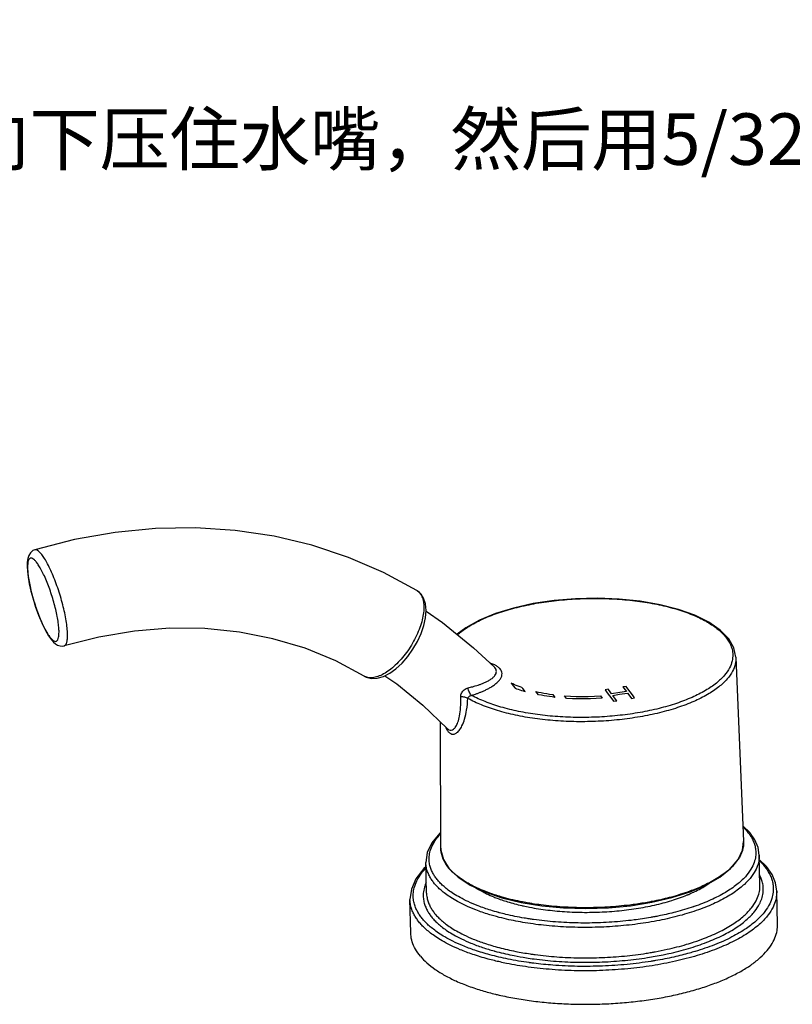
# Model space of a CAD drawing. Units: inches. Extents: x -9390 to -8627, y -20607 to -19924.
# Drawn here: x -9038 to -9015, y -20114 to -20085 of the extents above; entities that cross this region are included whole.
import ezdxf

# ---------------------------------------------------------------- set-up
doc = ezdxf.new("R2010")
doc.units = ezdxf.units.IN
doc.header["$MEASUREMENT"] = 0
doc.styles.get("Standard").update_dxf_attribs({"font": 'txt', "bigfont": 'gbcbig.shx'})

msp = doc.modelspace()

# ---------------------------------------------------------------- linework, layer by layer
at = {"color": 7, "linetype": 'Continuous'}
for p, q in [((-9037.18556, -20100.53736), (-9037.18591, -20100.53746)), ((-9036.7851, -20103.03914), (-9036.68998, -20103.17079)), ((-9036.32363, -20103.33137), (-9036.32337, -20103.33129)), ((-9016.74605, -20103.66336), (-9016.52382, -20109.03816)), ((-9027.58515, -20104.21364), (-9027.58604, -20104.21311)), ((-9016.34016, -20108.76818), (-9016.54306, -20108.57286)), ((-9025.27377, -20109.56236), (-9025.10651, -20109.82658)), ((-9016.04737, -20110.3183), (-9016.06703, -20109.43223)), ((-9015.85625, -20109.75907), (-9016.06427, -20109.55689)), ((-9025.7846, -20109.64939), (-9025.78464, -20109.64782)), ((-9025.76493, -20110.53604), (-9025.78464, -20109.64782)), ((-9026.22531, -20111.69657), (-9026.24693, -20110.72189)), ((-9015.53594, -20111.45942), (-9015.55756, -20110.48474)), ((-9023.01043, -20110.80875), (-9022.4081, -20110.90743)), ((-9019.81549, -20110.90486), (-9019.19327, -20110.80508))]:
    msp.add_line(p, q, dxfattribs=at)
at = {"color": 0, "linetype": 'Continuous'}
for p, q in [((-9026.04972, -20101.72529), (-9026.04964, -20101.72534)), ((-9026.04964, -20101.72534), (-9025.9623, -20101.80077)), ((-9025.92529, -20101.83245), (-9025.97065, -20101.78476)), ((-9023.79153, -20103.94611), (-9023.79179, -20103.94585)), ((-9023.77277, -20103.96642), (-9023.79153, -20103.94611)), ((-9022.5017, -20104.75871), (-9022.57539, -20104.66355)), ((-9020.46956, -20104.60009), (-9020.56161, -20104.615)), ((-9019.94786, -20104.5184), (-9020.03993, -20104.53247)), ((-9022.08407, -20104.75292), (-9022.02182, -20104.83437)), ((-9021.68331, -20104.86551), (-9021.74064, -20104.78995)), ((-9020.69501, -20104.79474), (-9020.64506, -20104.86147)), ((-9020.31187, -20104.94841), (-9020.21982, -20104.9335)), ((-9019.79019, -20104.86588), (-9019.69812, -20104.85181)), ((-9025.34578, -20109.23316), (-9025.35697, -20105.5534)), ((-9025.15849, -20105.7427), (-9025.15845, -20105.74273))]:
    msp.add_line(p, q, dxfattribs=at)
at = {"color": 7, "linetype": 'Continuous'}
for points in [[(-9026.04964, -20101.72534), (-9027.01751, -20101.1988), (-9028.03786, -20100.75709), (-9029.10329, -20100.40376), (-9030.20646, -20100.14142), (-9031.33997, -20099.97195), (-9032.49638, -20099.89662), (-9033.66738, -20099.91604), (-9034.84494, -20100.03007), (-9036.02103, -20100.23787), (-9037.18591, -20100.53746)], [(-9037.18557, -20100.53736), (-9037.2414, -20100.5615), (-9037.31124, -20100.62034), (-9037.36034, -20100.69955), (-9037.38956, -20100.79113), (-9037.40422, -20100.89591), (-9037.40713, -20101.01852), (-9037.3985, -20101.16358), (-9037.37746, -20101.33318), (-9037.34309, -20101.52652), (-9037.29497, -20101.74019), (-9037.23343, -20101.96849), (-9037.15954, -20102.20407), (-9037.07515, -20102.43828), (-9036.98276, -20102.66162), (-9036.88517, -20102.8648), (-9036.7851, -20103.03914)], [(-9027.58604, -20104.21311), (-9027.52453, -20104.2445), (-9027.37276, -20104.28297), (-9027.20205, -20104.27649), (-9027.02236, -20104.2248), (-9026.83887, -20104.13111), (-9026.65571, -20103.9993), (-9026.47859, -20103.83507), (-9026.31296, -20103.64518), (-9026.1626, -20103.43521), (-9026.03131, -20103.21075), (-9025.92309, -20102.97784), (-9025.84233, -20102.74422), (-9025.7926, -20102.51762), (-9025.77655, -20102.30465), (-9025.79599, -20102.11283), (-9025.85056, -20101.94917), (-9025.92517, -20101.83259)], [(-9016.95541, -20103.12738), (-9017.2015, -20102.87579), (-9017.53546, -20102.64596), (-9017.94649, -20102.44397), (-9018.42453, -20102.27302), (-9018.95889, -20102.13577), (-9019.53813, -20102.03446), (-9020.1498, -20101.97084), (-9020.7808, -20101.94604), (-9021.41759, -20101.96048), (-9022.04651, -20102.01383), (-9022.65405, -20102.10505), (-9023.22722, -20102.23238), (-9023.75369, -20102.39348), (-9024.22217, -20102.58555), (-9024.62222, -20102.80541), (-9024.87408, -20102.9963)], [(-9027.58515, -20104.21364), (-9028.40728, -20103.7749), (-9029.3035, -20103.40676), (-9030.24319, -20103.12585), (-9031.21872, -20102.93416), (-9032.22224, -20102.83309), (-9033.24568, -20102.82336), (-9034.2808, -20102.90509), (-9035.31919, -20103.0777), (-9036.32363, -20103.33137)], [(-9036.69015, -20103.17059), (-9036.6397, -20103.22566), (-9036.58082, -20103.27614), (-9036.51725, -20103.31404), (-9036.44549, -20103.33726), (-9036.36757, -20103.34024), (-9036.32336, -20103.33129)], [(-9016.74605, -20103.66336), (-9016.80337, -20103.393), (-9016.95541, -20103.12738)], [(-9026.9842, -20104.20531), (-9026.63427, -20104.44518), (-9025.86884, -20105.06525), (-9025.15855, -20105.74263)], [(-9025.34721, -20108.76297), (-9025.37997, -20108.78999), (-9025.60989, -20109.0703), (-9025.74464, -20109.35879), (-9025.78464, -20109.64782)], [(-9016.06703, -20109.43223), (-9016.1001, -20109.20845), (-9016.19062, -20108.98611), (-9016.34016, -20108.76818)], [(-9025.34579, -20109.23212), (-9025.3435, -20109.29036), (-9025.27377, -20109.56236)], [(-9018.07712, -20110.49835), (-9017.60783, -20110.29772), (-9017.21225, -20110.07078), (-9016.89968, -20109.8222), (-9016.67818, -20109.55785), (-9016.55307, -20109.28505), (-9016.52382, -20109.03816)], [(-9025.78192, -20109.77035), (-9025.84343, -20109.82395), (-9026.07277, -20110.11804), (-9026.20717, -20110.41978), (-9026.24693, -20110.72189)], [(-9025.10651, -20109.82658), (-9024.84459, -20110.07558), (-9024.49461, -20110.3029), (-9024.06536, -20110.50346)], [(-9015.55756, -20110.48474), (-9015.5938, -20110.24001), (-9015.69287, -20109.99703), (-9015.85625, -20109.75907)], [(-9024.06536, -20110.50346), (-9023.56695, -20110.67318), (-9023.01043, -20110.80875)], [(-9019.19327, -20110.80508), (-9018.60952, -20110.66862), (-9018.07712, -20110.49835)], [(-9022.4081, -20110.90743), (-9021.77325, -20110.96719), (-9021.11989, -20110.98681), (-9020.46246, -20110.96588), (-9019.81549, -20110.90486)]]:
    msp.add_lwpolyline(points, dxfattribs=at)
at = {"color": 0, "linetype": 'Continuous'}
for points in [[(-9025.97065, -20101.78476), (-9026.03271, -20101.73605), (-9026.04971, -20101.7253)], [(-9025.77801, -20102.32403), (-9025.29609, -20102.65432), (-9024.39115, -20103.38765), (-9023.79155, -20103.94608)], [(-9023.29994, -20104.41974), (-9023.23477, -20104.50129), (-9023.18118, -20104.56882)], [(-9022.98523, -20104.54705), (-9023.03809, -20104.52841), (-9023.08976, -20104.50923), (-9023.14733, -20104.48664), (-9023.19637, -20104.46633), (-9023.25084, -20104.44248), (-9023.29994, -20104.41974)], [(-9023.18118, -20104.56882), (-9023.14222, -20104.58319), (-9023.09464, -20104.60004), (-9023.04615, -20104.61647), (-9022.9968, -20104.63246), (-9022.9466, -20104.648), (-9022.89361, -20104.66366)], [(-9022.89361, -20104.66366), (-9022.95881, -20104.58055), (-9022.98523, -20104.54705)], [(-9022.57539, -20104.66355), (-9022.50531, -20104.67927), (-9022.42511, -20104.69596), (-9022.34356, -20104.71158), (-9022.26075, -20104.72612), (-9022.17674, -20104.73956), (-9022.08407, -20104.75292)], [(-9020.56161, -20104.615), (-9020.49632, -20104.70128), (-9020.43102, -20104.78819), (-9020.36572, -20104.87574), (-9020.31187, -20104.94841)], [(-9020.36862, -20104.73373), (-9020.43392, -20104.6471), (-9020.46956, -20104.60009)], [(-9019.939, -20104.66611), (-9020.13159, -20104.69602), (-9020.36862, -20104.73373)], [(-9020.33674, -20104.77626), (-9020.14418, -20104.74555), (-9019.90712, -20104.70864)], [(-9020.03993, -20104.53247), (-9019.97464, -20104.61875), (-9019.939, -20104.66611)], [(-9019.69812, -20104.85181), (-9019.76342, -20104.76374), (-9019.82872, -20104.6763), (-9019.89402, -20104.5895), (-9019.94786, -20104.5184)], [(-9019.90712, -20104.70864), (-9019.84182, -20104.79621), (-9019.79019, -20104.86588)], [(-9022.02182, -20104.83437), (-9022.10276, -20104.82433), (-9022.18289, -20104.81336), (-9022.26214, -20104.80145), (-9022.34044, -20104.78862), (-9022.41775, -20104.77488), (-9022.5017, -20104.75871)], [(-9021.74064, -20104.78995), (-9021.57135, -20104.80143), (-9021.40025, -20104.80872), (-9021.22795, -20104.8118), (-9021.05504, -20104.81066), (-9020.87199, -20104.80486), (-9020.69501, -20104.79474)], [(-9020.64506, -20104.86147), (-9020.81541, -20104.87211), (-9020.98651, -20104.87885), (-9021.15783, -20104.88167), (-9021.32884, -20104.88055), (-9021.50959, -20104.87506), (-9021.68331, -20104.86551)], [(-9020.21982, -20104.9335), (-9020.28512, -20104.84543), (-9020.33674, -20104.77626)]]:
    msp.add_lwpolyline(points, dxfattribs=at)
at = {"color": 7, "linetype": 'Continuous'}
for points, start_tangent, end_tangent in [([(-9036.99845, -20100.65148), (-9037.07046, -20100.57816), (-9037.1376, -20100.53899), (-9037.18548, -20100.53765)], (-0.64123144, 0.76734754), (-0.96830788, -0.24975958)), ([(-9036.32345, -20103.33102), (-9036.31414, -20103.32779), (-9036.26961, -20103.28192), (-9036.24051, -20103.19386), (-9036.22756, -20103.06675), (-9036.23106, -20102.90411), (-9036.25096, -20102.71102), (-9036.28662, -20102.49371), (-9036.33692, -20102.25891), (-9036.40033, -20102.01387), (-9036.47477, -20101.76654), (-9036.55787, -20101.5247), (-9036.6474, -20101.29493), (-9036.74065, -20101.08447), (-9036.83319, -20100.90297), (-9036.92039, -20100.75767), (-9036.99845, -20100.65148)], (0.96653171, 0.25654718), (-0.64119363, 0.76737913)), ([(-9037.14931, -20100.87907), (-9037.21163, -20100.81557), (-9037.26977, -20100.78153), (-9037.31965, -20100.78319), (-9037.358, -20100.82286), (-9037.38293, -20100.8991), (-9037.3938, -20101.0092), (-9037.39038, -20101.1501), (-9037.37272, -20101.31741), (-9037.3414, -20101.50574), (-9037.29738, -20101.70924), (-9037.24203, -20101.92163), (-9037.17714, -20102.13601), (-9037.10478, -20102.34563), (-9037.02689, -20102.5448), (-9036.94583, -20102.72722), (-9036.86546, -20102.88453), (-9036.78978, -20103.01045), (-9036.72216, -20103.10239)], (-0.64125507, 0.76732779), (0.64117288, -0.76739647)), ([(-9036.65986, -20103.16587), (-9036.60172, -20103.19991), (-9036.55184, -20103.19827), (-9036.51348, -20103.15861), (-9036.48855, -20103.08239), (-9036.47767, -20102.97229), (-9036.48109, -20102.8314), (-9036.49874, -20102.6641), (-9036.53006, -20102.47578), (-9036.57407, -20102.27229), (-9036.62942, -20102.05991), (-9036.6943, -20101.84553), (-9036.76665, -20101.63591), (-9036.84454, -20101.43674), (-9036.9256, -20101.25431), (-9037.00597, -20101.09698), (-9037.08166, -20100.97104), (-9037.14931, -20100.87907)], (0.76367476, -0.64560116), (-0.64117285, 0.76739649)), ([(-9025.93475, -20101.83807), (-9025.89842, -20101.90549), (-9025.85668, -20102.04606), (-9025.84271, -20102.21938), (-9025.85921, -20102.41841), (-9025.90581, -20102.634), (-9025.98074, -20102.85938), (-9026.0819, -20103.08842), (-9026.20616, -20103.31392), (-9026.3495, -20103.52856), (-9026.50749, -20103.7257), (-9026.67524, -20103.89925), (-9026.84732, -20104.0436), (-9027.01828, -20104.15426), (-9027.18348, -20104.22814), (-9027.33783, -20104.26258), (-9027.47428, -20104.2564), (-9027.58515, -20104.21364)], (0.54718691, -0.83701045), (-0.85757561, 0.51435792)), ([(-9024.8594, -20103.00712), (-9024.80807, -20102.96372), (-9024.49147, -20102.74418), (-9024.09738, -20102.54165), (-9023.63769, -20102.3635), (-9023.12349, -20102.21397), (-9022.5641, -20102.09576), (-9021.97335, -20102.0118), (-9021.3618, -20101.96359), (-9020.74483, -20101.95235), (-9020.13334, -20101.97829), (-9019.54274, -20102.04076), (-9018.98358, -20102.13862), (-9018.4697, -20102.26947), (-9018.01061, -20102.43085), (-9017.61728, -20102.61893), (-9017.29849, -20102.82912), (-9017.0596, -20103.05749)], (0.7527811, 0.65827093), (0.6412109, -0.7673647)), ([(-9036.72216, -20103.10239), (-9036.67304, -20103.15426)], (0.64125503, -0.76732782), (0.73716231, -0.67571571)), ([(-9036.67304, -20103.15426), (-9036.65986, -20103.16587)], (0.73716231, -0.67571571), (0.76367476, -0.64560116)), ([(-9017.0596, -20103.05749), (-9016.97738, -20103.16828), (-9016.90856, -20103.29281), (-9016.85895, -20103.43407), (-9016.83763, -20103.59448), (-9016.85652, -20103.77293), (-9016.93087, -20103.97247), (-9017.08143, -20104.19337), (-9017.3156, -20104.41825), (-9017.63181, -20104.63486), (-9018.02323, -20104.83445), (-9018.47801, -20105.00996), (-9018.98703, -20105.15782), (-9019.5392, -20105.27483), (-9020.12317, -20105.35857), (-9020.72685, -20105.4073), (-9021.33715, -20105.41997), (-9021.94197, -20105.39632), (-9022.52776, -20105.33687), (-9023.08317, -20105.24278), (-9023.59568, -20105.11618), (-9024.05534, -20104.95952), (-9024.45178, -20104.77635)], (0.6412109, -0.7673647), (-0.88024418, 0.474521)), ([(-9016.74605, -20103.66336), (-9016.74551, -20103.68266), (-9016.76594, -20103.86622), (-9016.84401, -20104.07158), (-9017.00119, -20104.29874), (-9017.24457, -20104.52938), (-9017.57238, -20104.75113), (-9017.97731, -20104.95498), (-9018.44698, -20105.13372), (-9018.97213, -20105.28383), (-9019.54102, -20105.40192), (-9020.14204, -20105.4856), (-9020.76242, -20105.53307), (-9021.38876, -20105.54332), (-9022.00839, -20105.51612), (-9022.60739, -20105.45209), (-9023.174, -20105.35248), (-9023.6953, -20105.21958), (-9024.16116, -20105.05596), (-9024.5608, -20104.86545)], (0.04155333, -0.99913629), (-0.87355798, 0.4867201)), ([(-9016.5406, -20108.61006), (-9016.5008, -20108.64929), (-9016.41671, -20108.7419)], (0.72321042, -0.69062775), (0.6412109, -0.7673647)), ([(-9025.43889, -20110.16094), (-9025.51109, -20110.06651), (-9025.57414, -20109.96527), (-9025.62699, -20109.85428), (-9025.66666, -20109.73071), (-9025.68791, -20109.59178), (-9025.68287, -20109.43498), (-9025.64058, -20109.25832), (-9025.54656, -20109.06076), (-9025.38372, -20108.84386), (-9025.34972, -20108.80724)], (-0.6412109, 0.7673647), (0.69067812, 0.72316231)), ([(-9016.37475, -20108.79464), (-9016.34451, -20108.83632), (-9016.28146, -20108.93757), (-9016.22861, -20109.04855), (-9016.18895, -20109.17212), (-9016.1677, -20109.31105), (-9016.17273, -20109.46785), (-9016.21503, -20109.64451), (-9016.30904, -20109.84207), (-9016.47189, -20110.05897), (-9016.71756, -20110.28751), (-9017.05386, -20110.51734), (-9017.47599, -20110.7351), (-9017.965, -20110.92798)], (0.60309215, -0.79767152), (-0.94536143, -0.32602418)), ([(-9016.41671, -20108.7419), (-9016.37475, -20108.79464)], (0.6412109, -0.7673647), (0.60309215, -0.79767152)), ([(-9025.11351, -20109.80682), (-9025.27763, -20109.54692), (-9025.34417, -20109.27996)], (-0.6412109, 0.7673647), (-0.06557177, 0.99784786)), ([(-9016.52383, -20109.03816), (-9016.55669, -20109.2916), (-9016.68632, -20109.55934), (-9016.91068, -20109.81789), (-9017.2249, -20110.06162), (-9017.62211, -20110.28509), (-9017.99947, -20110.44808)], (0.03909413, -0.99923553), (-0.93342599, -0.35877001)), ([(-9016.06704, -20109.43223), (-9016.07373, -20109.55681), (-9016.11689, -20109.73708), (-9016.21283, -20109.93867), (-9016.37901, -20110.16001), (-9016.6297, -20110.39321), (-9016.97287, -20110.62773), (-9017.40361, -20110.84993), (-9017.9026, -20111.04673), (-9018.45462, -20111.21288), (-9019.05373, -20111.34725), (-9019.69006, -20111.44744), (-9020.34836, -20111.51106), (-9021.01751, -20111.53719), (-9021.69129, -20111.52506), (-9022.35037, -20111.47444), (-9022.96065, -20111.38996), (-9023.4981, -20111.2807), (-9023.79856, -20111.20268)], (0.0219484, -0.9997591), (-0.96228831, 0.27203162)), ([(-9025.87562, -20111.29663), (-9025.95077, -20111.19888), (-9026.01656, -20111.09544), (-9026.07275, -20110.98309), (-9026.11715, -20110.85865), (-9026.1454, -20110.71897), (-9026.1505, -20110.56107), (-9026.12235, -20110.38236), (-9026.04719, -20110.18104), (-9025.90747, -20109.95675), (-9025.78592, -20109.81381)], (-0.6412109, 0.7673647), (0.68638686, 0.72723661)), ([(-9025.52899, -20110.26402), (-9025.60267, -20110.16766), (-9025.66701, -20110.06435), (-9025.72093, -20109.9511), (-9025.7614, -20109.82501), (-9025.78309, -20109.68324), (-9025.7846, -20109.64939)], (-0.6412109, 0.7673647), (-0.02385578, 0.99971541)), ([(-9025.10149, -20109.821), (-9025.11351, -20109.80682)], (-0.65156929, 0.75858912), (-0.6412109, 0.7673647)), ([(-9023.6847, -20110.61696), (-9024.08538, -20110.47576), (-9024.51029, -20110.27655), (-9024.8556, -20110.05198), (-9025.10149, -20109.821)], (-0.95544801, 0.29515944), (-0.65156929, 0.75858912)), ([(-9015.89065, -20109.78552), (-9015.85765, -20109.83053), (-9015.79186, -20109.93397), (-9015.73568, -20110.04632), (-9015.69128, -20110.17076), (-9015.66303, -20110.31044), (-9015.65792, -20110.46834), (-9015.68608, -20110.64705), (-9015.76124, -20110.84837), (-9015.90096, -20111.07266), (-9016.12326, -20111.31522), (-9016.44186, -20111.5667), (-9016.86133, -20111.81438), (-9017.36661, -20112.04156), (-9017.93412, -20112.23696)], (0.60675989, -0.79488517), (-0.95771845, -0.28770708)), ([(-9016.06256, -20109.594), (-9016.01952, -20109.63682), (-9015.93281, -20109.73279)], (0.71992281, -0.69405413), (0.6412109, -0.7673647)), ([(-9015.93281, -20109.73279), (-9015.89065, -20109.78552)], (0.6412109, -0.7673647), (0.60675989, -0.79488517)), ([(-9016.04429, -20110.82434), (-9015.98169, -20110.66078), (-9015.95058, -20110.48863), (-9015.95261, -20110.33589), (-9015.97798, -20110.20036), (-9016.01978, -20110.07946), (-9016.05281, -20110.00883)], (0.4345064, 0.90066875), (-0.4568208, 0.88955874)), ([(-9025.77557, -20110.22953), (-9025.82673, -20110.36863), (-9025.85785, -20110.54078), (-9025.85582, -20110.69352), (-9025.83044, -20110.82905), (-9025.78864, -20110.94995), (-9025.73489, -20111.05903), (-9025.67162, -20111.15913), (-9025.59943, -20111.25319)], (-0.41217738, -0.91110362), (0.6412109, -0.7673647)), ([(-9023.79856, -20111.20268), (-9023.95318, -20111.15699), (-9024.32513, -20111.02884), (-9024.62496, -20110.90237), (-9024.86557, -20110.78087), (-9025.05856, -20110.66591), (-9025.21391, -20110.55778), (-9025.3399, -20110.45577), (-9025.44318, -20110.35853), (-9025.52899, -20110.26402)], (-0.96228831, 0.27203162), (-0.6412109, 0.7673647)), ([(-9023.66769, -20111.10167), (-9023.89465, -20111.03603), (-9024.25914, -20110.91045), (-9024.55297, -20110.7865), (-9024.78876, -20110.66743), (-9024.97789, -20110.55478), (-9025.13013, -20110.4488), (-9025.2536, -20110.34884), (-9025.35481, -20110.25354), (-9025.43889, -20110.16094)], (-0.96530323, 0.26113151), (-0.6412109, 0.7673647)), ([(-9024.32521, -20110.38427), (-9024.22833, -20110.44327), (-9024.08131, -20110.52289)], (0.84216698, -0.53921682), (0.8920766, -0.45188421)), ([(-9017.95994, -20110.50057), (-9017.77329, -20110.40602), (-9017.53324, -20110.26089)], (0.90429363, 0.42691104), (0.82863123, 0.55979486)), ([(-9017.9598, -20111.95881), (-9017.66308, -20111.85251), (-9017.19826, -20111.64757), (-9016.80809, -20111.42284), (-9016.50695, -20111.19241), (-9016.29315, -20110.96799), (-9016.15601, -20110.75855), (-9016.08018, -20110.56934), (-9016.04967, -20110.40056), (-9016.04738, -20110.3183)], (0.94916321, 0.31478438), (-0.02215118, 0.99975463)), ([(-9025.96572, -20111.39971), (-9026.04227, -20111.30015), (-9026.10928, -20111.19479), (-9026.1665, -20111.08036), (-9026.21172, -20110.95362), (-9026.24049, -20110.81135), (-9026.24687, -20110.72429)], (-0.6412109, 0.7673647), (-0.02490356, 0.99968986)), ([(-9025.76492, -20110.53604), (-9025.7607, -20110.60139), (-9025.73582, -20110.73426), (-9025.69484, -20110.85279), (-9025.64215, -20110.95974), (-9025.58012, -20111.05788), (-9025.50933, -20111.1501)], (0.02475945, -0.99969344), (0.6412109, -0.7673647)), ([(-9024.08131, -20110.52289), (-9024.01376, -20110.55615), (-9023.79873, -20110.65068)], (0.8920766, -0.45188421), (0.92718062, -0.37461459)), ([(-9023.79873, -20110.65068), (-9023.74292, -20110.67276), (-9023.40372, -20110.78951), (-9022.98717, -20110.89975), (-9022.94095, -20110.91011)], (0.92718062, -0.37461459), (0.97653872, -0.2153419)), ([(-9022.96773, -20110.79503), (-9023.03625, -20110.78136), (-9023.59039, -20110.64525), (-9023.6847, -20110.61696)], (-0.98152646, 0.19132643), (-0.95544801, 0.29515944)), ([(-9015.55757, -20110.48474), (-9015.5588, -20110.55611), (-9015.58748, -20110.73812), (-9015.66404, -20110.94318), (-9015.80636, -20111.17163), (-9016.03279, -20111.41868), (-9016.35729, -20111.67481), (-9016.78453, -20111.92708), (-9017.29917, -20112.15845), (-9017.87717, -20112.35747), (-9018.50925, -20112.52227), (-9019.18884, -20112.65127), (-9019.90096, -20112.7414), (-9020.62954, -20112.79084), (-9021.36719, -20112.79899), (-9022.10412, -20112.76468), (-9022.8051, -20112.68999), (-9023.43311, -20112.58369), (-9023.6205, -20112.54376)], (0.02224864, -0.99975247), (-0.9757894, 0.21871224)), ([(-9022.7607, -20110.94735), (-9022.49896, -20110.99305), (-9021.95443, -20111.05994), (-9021.37762, -20111.09387), (-9020.79448, -20111.09261), (-9020.21687, -20111.05674), (-9019.65306, -20110.98689), (-9019.11616, -20110.88459), (-9018.61861, -20110.75231), (-9018.16776, -20110.59188)], (0.98186834, -0.18956415), (0.92549499, 0.37875985)), ([(-9017.99947, -20110.44808), (-9018.09324, -20110.48317), (-9018.62768, -20110.65143), (-9019.12545, -20110.76873)], (-0.93342599, -0.35877001), (-0.9799958, -0.19901818)), ([(-9018.16776, -20110.59188), (-9018.16072, -20110.58899)], (0.92549499, 0.37875985), (0.92488399, 0.3802494)), ([(-9018.16072, -20110.58899), (-9018.14692, -20110.58329)], (0.92488399, 0.3802494), (0.92366695, 0.38319624)), ([(-9018.14692, -20110.58329), (-9018.12357, -20110.57353)], (0.92366696, 0.38319624), (0.92154599, 0.38826923)), ([(-9018.12357, -20110.57353), (-9017.97318, -20110.50679)], (0.92154599, 0.38826923), (0.90585829, 0.42358088)), ([(-9017.97318, -20110.50679), (-9017.95994, -20110.50057)], (0.90585829, 0.42358088), (0.90429363, 0.42691104)), ([(-9022.78107, -20110.82915), (-9022.96773, -20110.79503)], (-0.9857078, 0.16846405), (-0.98152646, 0.19132643)), ([(-9022.94095, -20110.91011), (-9022.7607, -20110.94735)], (0.97653872, -0.2153419), (0.98186834, -0.18956415)), ([(-9022.67254, -20110.84697), (-9022.78107, -20110.82915)], (-0.98780639, 0.15568728), (-0.9857078, 0.16846405)), ([(-9019.43361, -20110.82569), (-9019.8381, -20110.88439), (-9020.48695, -20110.94386), (-9021.14576, -20110.96328), (-9021.80001, -20110.94221), (-9022.43502, -20110.8811), (-9022.67254, -20110.84697)], (-0.98632542, -0.16480949), (-0.98780639, 0.15568728)), ([(-9019.2342, -20110.7901), (-9019.43361, -20110.82569)], (-0.98242002, -0.18668395), (-0.98632542, -0.16480949)), ([(-9019.21363, -20110.78617), (-9019.2342, -20110.7901)], (-0.98197961, -0.18898687), (-0.98242002, -0.18668395)), ([(-9019.12545, -20110.76873), (-9019.21363, -20110.78617)], (-0.9799958, -0.19901818), (-0.98197961, -0.18898687)), ([(-9017.98827, -20110.93595), (-9018.506, -20111.09081), (-9018.9461, -20111.19337)], (-0.94655478, -0.32254309), (-0.97935795, -0.20213363)), ([(-9018.8704, -20112.33365), (-9018.70507, -20112.29852), (-9018.12638, -20112.14942), (-9017.59618, -20111.96961), (-9017.12206, -20111.76057), (-9016.72409, -20111.53134), (-9016.41696, -20111.2963), (-9016.1989, -20111.06739), (-9016.05903, -20110.85377)], (0.97995134, 0.19923696), (0.46055537, 0.88763097)), ([(-9017.97919, -20110.93285), (-9017.98827, -20110.93595)], (-0.94609222, -0.32389738), (-0.94655478, -0.32254309)), ([(-9017.965, -20110.92798), (-9017.97919, -20110.93285)], (-0.94536143, -0.32602418), (-0.94609222, -0.32389738)), ([(-9016.05903, -20110.85377), (-9016.04429, -20110.82434)], (0.46055537, 0.88763097), (0.4345064, 0.90066875)), ([(-9022.77254, -20112.56343), (-9023.38912, -20112.45907), (-9023.91867, -20112.3347), (-9024.35781, -20112.20133), (-9024.71338, -20112.06759), (-9024.99934, -20111.93813), (-9025.22895, -20111.8154), (-9025.41379, -20111.70022), (-9025.56366, -20111.59227), (-9025.68657, -20111.49033), (-9025.7889, -20111.39259), (-9025.87562, -20111.29663)], (-0.99060612, 0.1367462), (-0.6412109, 0.7673647)), ([(-9025.59943, -20111.25319), (-9025.51609, -20111.3453), (-9025.41709, -20111.4395), (-9025.29773, -20111.53785), (-9025.15199, -20111.64188), (-9024.97238, -20111.75252), (-9024.74979, -20111.86986), (-9024.47356, -20111.99292), (-9024.13159, -20112.11921), (-9023.79301, -20112.22218)], (0.6412109, -0.7673647), (0.96392154, -0.26618651)), ([(-9025.50933, -20111.1501), (-9025.42762, -20111.24041), (-9025.33056, -20111.33277), (-9025.21354, -20111.42919), (-9025.07066, -20111.53119), (-9024.89456, -20111.63965), (-9024.67633, -20111.7547), (-9024.40551, -20111.87534), (-9024.07024, -20111.99915), (-9023.65839, -20112.12167)], (0.6412109, -0.7673647), (0.96690754, -0.25512706)), ([(-9023.65239, -20111.10579), (-9023.66769, -20111.10167)], (-0.96588771, 0.25896125), (-0.96530323, 0.26113151)), ([(-9023.6423, -20111.10849), (-9023.65239, -20111.10579)], (-0.96626825, 0.2575377), (-0.96588771, 0.25896125)), ([(-9022.83018, -20111.27956), (-9022.92199, -20111.26434), (-9023.44869, -20111.15727), (-9023.6423, -20111.10849)], (-0.98734967, 0.15855794), (-0.96626825, 0.2575377)), ([(-9022.77204, -20111.2887), (-9022.83018, -20111.27956)], (-0.98832831, 0.15233892), (-0.98734967, 0.15855794)), ([(-9022.76486, -20111.28981), (-9022.77204, -20111.2887)], (-0.98844558, 0.15157615), (-0.98832831, 0.15233892)), ([(-9022.64257, -20111.30775), (-9022.76486, -20111.28981)], (-0.99032634, 0.13875784), (-0.98844558, 0.15157615)), ([(-9019.22976, -20111.24743), (-9019.71676, -20111.32069), (-9020.36191, -20111.38304), (-9021.0177, -20111.40864), (-9021.67801, -20111.39675), (-9022.32392, -20111.34713), (-9022.64257, -20111.30775)], (-0.98498784, -0.17262372), (-0.99032634, 0.13875784)), ([(-9019.12252, -20111.22803), (-9019.22976, -20111.24743)], (-0.98300792, -0.18356314), (-0.98498784, -0.17262372)), ([(-9019.09314, -20111.22249), (-9019.12252, -20111.22803)], (-0.98243698, -0.18659468), (-0.98300792, -0.18356314)), ([(-9018.9461, -20111.19337), (-9019.09314, -20111.22249)], (-0.97935795, -0.20213363), (-0.98243698, -0.18659468)), ([(-9023.78445, -20112.50535), (-9023.97247, -20112.45703), (-9024.41975, -20112.32118), (-9024.78192, -20112.18497), (-9025.07318, -20112.05311), (-9025.30705, -20111.9281), (-9025.49532, -20111.81079), (-9025.64796, -20111.70084), (-9025.77316, -20111.59702), (-9025.87739, -20111.49746), (-9025.96572, -20111.39971)], (-0.97136515, 0.23759157), (-0.6412109, 0.7673647)), ([(-9023.70896, -20113.49302), (-9023.25081, -20113.58947), (-9022.76983, -20113.66655), (-9022.27066, -20113.72351), (-9021.7581, -20113.75981), (-9021.23709, -20113.7751), (-9020.71265, -20113.76923), (-9020.18982, -20113.74226), (-9019.67365, -20113.69444), (-9019.1691, -20113.62625), (-9018.68104, -20113.53832), (-9018.21415, -20113.43152), (-9017.77295, -20113.30687), (-9017.36168, -20113.16556), (-9016.98429, -20113.00897), (-9016.64443, -20112.8386), (-9016.34537, -20112.65608), (-9016.08998, -20112.46319), (-9015.88073, -20112.26177), (-9015.71963, -20112.05376), (-9015.60824, -20111.84117), (-9015.54762, -20111.62605), (-9015.53595, -20111.45938)], (0.97289105, -0.23126392), (-0.02176199, 0.99976318)), ([(-9025.94409, -20112.3744), (-9026.08747, -20112.1698), (-9026.1807, -20111.9595), (-9026.22289, -20111.74553), (-9026.22529, -20111.69661)], (-0.6412109, 0.7673647), (-0.02176199, 0.99976318)), ([(-9023.65839, -20112.12167), (-9023.65019, -20112.12383)], (0.96690754, -0.25512706), (0.96719976, -0.25401699)), ([(-9023.65019, -20112.12383), (-9023.16559, -20112.23471), (-9022.74431, -20112.30752)], (0.96719976, -0.25401699), (0.98902593, -0.14774204)), ([(-9019.09752, -20112.24516), (-9018.75022, -20112.17495), (-9018.18288, -20112.02878), (-9017.9598, -20111.95881)], (0.98363594, 0.18016753), (0.94916321, 0.31478438)), ([(-9025.94409, -20112.3744), (-9025.75195, -20112.57132), (-9025.5129, -20112.75869), (-9025.22923, -20112.93468), (-9024.90369, -20113.0976), (-9024.5394, -20113.2459), (-9024.13987, -20113.37812), (-9023.75673, -20113.48152)], (0.6412109, -0.7673647), (0.97155227, -0.2368252)), ([(-9023.79301, -20112.22218), (-9023.78239, -20112.2251)], (0.96392154, -0.26618651), (0.964325, -0.26472117)), ([(-9023.78239, -20112.2251), (-9023.71151, -20112.24418), (-9023.20885, -20112.35948), (-9022.85532, -20112.42207)], (0.964325, -0.26472117), (0.98783178, -0.15552611)), ([(-9022.85532, -20112.42207), (-9022.62841, -20112.4551), (-9021.98589, -20112.52133), (-9021.31355, -20112.55105), (-9020.64075, -20112.54272), (-9019.97594, -20112.49731), (-9019.32602, -20112.41538), (-9018.8704, -20112.33365)], (0.98783178, -0.15552611), (0.97995134, 0.19923696)), ([(-9022.74431, -20112.30752), (-9022.63552, -20112.32315)], (0.98902593, -0.14774204), (0.99061661, -0.13667017)), ([(-9022.63552, -20112.32315), (-9022.59653, -20112.32845), (-9021.96662, -20112.39338), (-9021.30748, -20112.42252), (-9020.64789, -20112.41435), (-9019.99614, -20112.36983), (-9019.35898, -20112.28951), (-9019.20541, -20112.26431)], (0.99061661, -0.13667017), (0.98554592, 0.16940852)), ([(-9019.20541, -20112.26431), (-9019.09752, -20112.24516)], (0.98554592, 0.16940852), (0.98363594, 0.18016753)), ([(-9018.09769, -20112.28429), (-9018.55472, -20112.39877), (-9019.09033, -20112.5039)], (-0.96334413, -0.26826868), (-0.98590299, -0.16731796)), ([(-9017.94462, -20112.24011), (-9018.09769, -20112.28429)], (-0.95810079, -0.28643126), (-0.96334413, -0.26826868)), ([(-9017.93668, -20112.23773), (-9017.94462, -20112.24011)], (-0.95781185, -0.287396), (-0.9581008, -0.28643126)), ([(-9017.93412, -20112.23696), (-9017.93668, -20112.23773)], (-0.95771846, -0.28770707), (-0.95781185, -0.287396)), ([(-9023.6205, -20112.54376), (-9023.78445, -20112.50535)], (-0.9757894, 0.21871224), (-0.97136515, 0.23759157)), ([(-9022.74749, -20112.56686), (-9022.77254, -20112.56343)], (-0.9909235, 0.13442698), (-0.99060612, 0.1367462)), ([(-9022.7417, -20112.56764), (-9022.74749, -20112.56686)], (-0.99099587, 0.13389246), (-0.9909235, 0.13442698)), ([(-9022.63374, -20112.58168), (-9022.7417, -20112.56764)], (-0.99228151, 0.12400568), (-0.99099587, 0.13389247)), ([(-9019.22197, -20112.52543), (-9019.92115, -20112.61392), (-9020.63651, -20112.66246), (-9021.36076, -20112.67046), (-9022.08431, -20112.63677), (-9022.63374, -20112.58168)], (-0.98783114, -0.15553016), (-0.99228151, 0.12400568)), ([(-9019.19843, -20112.52169), (-9019.22197, -20112.52543)], (-0.98750081, -0.15761394), (-0.98783114, -0.15553016)), ([(-9019.09033, -20112.5039), (-9019.19843, -20112.52169)], (-0.98590299, -0.16731796), (-0.98750081, -0.15761394)), ([(-9023.75673, -20113.48152), (-9023.70896, -20113.49302)], (0.97155227, -0.2368252), (0.97289105, -0.23126392))]:
    msp.add_spline(points, degree=3, dxfattribs=dict(at, start_tangent=start_tangent, end_tangent=end_tangent))
at = {"color": 0, "linetype": 'Continuous'}
for points, start_tangent, end_tangent in [([(-9025.9623, -20101.80077), (-9025.93475, -20101.83807)], (0.6411719, -0.76739729), (0.54718691, -0.83701045)), ([(-9023.76228, -20103.89839), (-9023.77399, -20103.89229), (-9023.88608, -20103.84462), (-9023.90682, -20103.83747)], (-0.88287842, 0.46960163), (-0.94822237, 0.31760721)), ([(-9024.55411, -20104.55728), (-9024.48737, -20104.54179), (-9024.41705, -20104.52394), (-9024.34253, -20104.50312), (-9024.26363, -20104.47865), (-9024.1806, -20104.44974), (-9024.09432, -20104.41545), (-9024.00639, -20104.37465), (-9023.91875, -20104.32544), (-9023.83647, -20104.26593), (-9023.77396, -20104.20154), (-9023.73822, -20104.13889), (-9023.72717, -20104.07905), (-9023.73903, -20104.02115), (-9023.77277, -20103.96642)], (0.97620015, 0.21687156), (-0.64113643, 0.76742692)), ([(-9024.45178, -20104.77635), (-9024.37923, -20104.75326), (-9024.30281, -20104.72707), (-9024.22187, -20104.697), (-9024.13624, -20104.66223), (-9024.04624, -20104.62178), (-9023.95284, -20104.57459), (-9023.85788, -20104.51937), (-9023.76358, -20104.45392), (-9023.67567, -20104.37626), (-9023.6098, -20104.29387), (-9023.57348, -20104.21525), (-9023.56436, -20104.14156), (-9023.58055, -20104.07162), (-9023.62064, -20104.00711)], (0.95593199, 0.29358819), (-0.64105046, 0.76749873)), ([(-9023.62064, -20104.00711), (-9023.68495, -20103.94706), (-9023.76228, -20103.89839)], (-0.64137248, 0.76722966), (-0.88287842, 0.46960163)), ([(-9024.76621, -20104.82231), (-9024.76044, -20104.76223), (-9024.74001, -20104.70559), (-9024.70744, -20104.6548), (-9024.66464, -20104.61169), (-9024.61304, -20104.57829), (-9024.55411, -20104.55728)], (-0.04010655, 0.99919541), (0.97626774, 0.21656708)), ([(-9024.45178, -20104.77635), (-9024.48428, -20104.74057), (-9024.51459, -20104.68742), (-9024.53889, -20104.62364), (-9024.55411, -20104.55728)], (-0.78539217, 0.6189985), (-0.15137084, 0.98847704)), ([(-9025.1585, -20105.74278), (-9025.11176, -20105.77859), (-9025.04713, -20105.79146), (-9024.98039, -20105.76312), (-9024.91357, -20105.68836), (-9024.85184, -20105.56192), (-9024.80154, -20105.37927), (-9024.76994, -20105.13438), (-9024.76621, -20104.82231)], (0.69170403, -0.7221811), (-0.03919971, 0.9992314)), ([(-9025.12955, -20105.83472), (-9025.06099, -20105.89208), (-9024.98403, -20105.90856), (-9024.90158, -20105.88014), (-9024.81542, -20105.80112), (-9024.73099, -20105.66571), (-9024.65498, -20105.46887), (-9024.59498, -20105.20392), (-9024.5608, -20104.86545)], (0.64148349, -0.76713684), (0.04659666, 0.99891379)), ([(-9024.5608, -20104.86545), (-9024.60105, -20104.84454), (-9024.6518, -20104.82961), (-9024.70854, -20104.82197), (-9024.76621, -20104.82231)], (-0.8225383, 0.56870971), (-0.99699635, -0.07744855)), ([(-9024.5608, -20104.86545), (-9024.55376, -20104.84518), (-9024.54058, -20104.82625), (-9024.5229, -20104.80926), (-9024.5018, -20104.79472), (-9024.47793, -20104.7834), (-9024.45178, -20104.77635)], (0.15936209, 0.9872202), (0.98675306, 0.16222944)), ([(-9025.20639, -20105.70015), (-9025.18954, -20105.73817)], (0.38009325, -0.92494817), (0.43118697, -0.9022626)), ([(-9025.18954, -20105.73817), (-9025.18057, -20105.75623)], (0.43118697, -0.9022626), (0.45944112, -0.88820823)), ([(-9025.18057, -20105.75623), (-9025.12955, -20105.83472)], (0.45944112, -0.88820823), (0.64093918, -0.76759167)), ([(-9025.34417, -20109.27996), (-9025.34572, -20109.23314)], (-0.06557177, 0.99784786), (-0.00115119, 0.99999934))]:
    msp.add_spline(points, degree=3, dxfattribs=dict(at, start_tangent=start_tangent, end_tangent=end_tangent))

# ---------------------------------------------------------------- texts
at = {"insert": (-9217.90443, -20085.3214), "char_height": 1.44, "width": 65.9642727, "attachment_point": 1}
msp.add_mtext('{\\fSimSun|b0|i0|c134|p2;\\H1.042x;注意：请看上面的卷轴安装图。在浴盆台面钻一个直径为6mm的圆孔来安装卷轴。\\P8.涂少量硅脂（取自配件硅脂包）于安装螺管和提拉杆组件上的密封圈。将卷轴(21)插入水嘴(28)的底部圆孔。确认底垫(8)在贴在水嘴(27)的底面，将水嘴(27)通过提拉杆组件安装在安装螺管上，用手向下压住水嘴，然后用5/32"的六角匙(客户自备)拧紧螺丝(12)将水嘴固定在台面上。将提拉头(28)拧在提拉杆上，然后拉起提拉头，用钳子(客户自备)夹紧提拉杆，将提拉头(28)拧紧。\\P注意：5434型号没有提拉头\\H0.96x;。}', dxfattribs=at)

doc.saveas('drawing.dxf')
